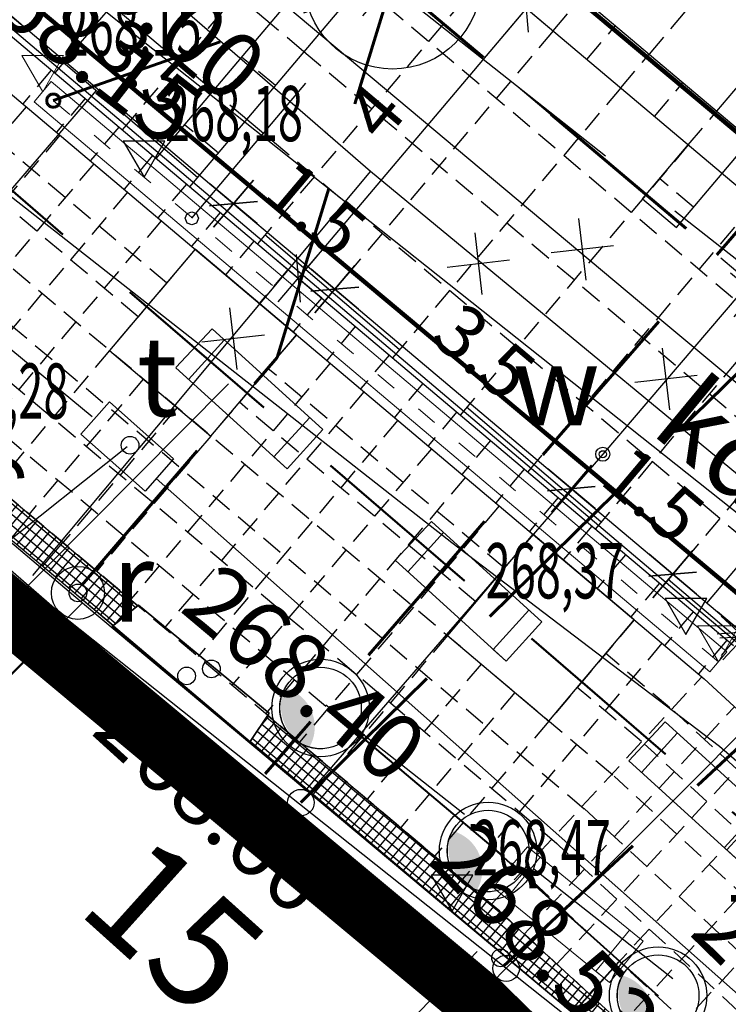
# Model space of a CAD drawing. Extents: x 4604923 to 4605480, y 5494334 to 5494734.
# Drawn here: x 4605309 to 4605317, y 5494518 to 5494529 of the extents above; entities that cross this region are included whole.
import ezdxf

# ---------------------------------------------------------------- set-up
doc = ezdxf.new("R2010")
doc.units = 0
doc.header["$MEASUREMENT"] = 0
for name, pattern in [('4001', [0]), ('4003', [3, 2, -1]), ('4216', [0]), ('4512', [0]), ('4513', [4, 3, -1]), ('4711', [0]), ('4714', [3, 2, -1]), ('4721', [0]), ('4724', [3, 2, -1]), ('4741', [0]), ('4744', [3, 2, -1]), ('4751', [0]), ('4761', [0]), ('4764', [3, 2, -1]), ('ACAD_ISO03W100', [30, 12, -18]), ('DASHED', [19.05, 12.7, -6.35]), ('DASHED2', [0.375, 0.25, -0.125]), ('SCH', [2, 1, 1]), ('SLU', [2, 1, 1])]:
    doc.linetypes.add(name, pattern=pattern)
doc.layers.get('Defpoints').update_dxf_attribs({"linetype": 'CONTINUOUS'})
for name, color, linetype in [('A-granit_ciemny', 250, 'CONTINUOUS'), ('A-kostka_granit_czerwona', 232, 'CONTINUOUS'), ('A_spoiny', 253, 'DASHED2'), ('A_wirtualna droga ppoż', 251, 'DASHED'), ('A_wymiary', 4, 'CONTINUOUS'), ('Awym_1', 4, 'CONTINUOUS'), ('Awym_2', 4, 'CONTINUOUS'), ('BUDYNKI', 1, 'CONTINUOUS'), ('D_rzędne projektowane', 80, 'CONTINUOUS'), ('M_!elewacja', 130, 'CONTINUOUS'), ('M_!schody', 5, 'CONTINUOUS'), ('M_A_zakres decyzji', 252, 'DASHED'), ('M_BUDYNKI', 1, 'CONTINUOUS'), ('M_DROGI', 8, 'CONTINUOUS'), ('M_EWIDENCJA', 7, 'CONTINUOUS'), ('M_RZEŹBA', 1, 'CONTINUOUS'), ('M_SYSTEM', 7, 'CONTINUOUS'), ('M_UZ_ENERGIA', 1, 'CONTINUOUS'), ('M_UZ_GAZ', 2, 'CONTINUOUS'), ('M_UZ_KANAL', 9, 'CONTINUOUS'), ('M_UZ_PROJEKT', 1, 'CONTINUOUS'), ('M_UZ_TELEKOM', 6, 'CONTINUOUS'), ('M_UZ_WODA', 4, 'CONTINUOUS')]:
    doc.layers.add(name, color=color, linetype=linetype)
for name, color, linetype, lineweight in [('D_odwodnienie liniowe', 150, 'CONTINUOUS', 20), ('E- oś NN', 242, '4764', 60), ('E-iluminacja', 242, '4764', 35), ('E-siła', 20, 'eN_LINE', 40), ('S_PW_KD', 74, '4724', 60), ('S_PW_KS', 34, '4724', 60), ('S_PW_Studnie', 3, 'CONTINUOUS', 25), ('S_PW_Wr', 141, '4714', 60)]:
    doc.layers.add(name, color=color, linetype=linetype, lineweight=lineweight)
doc.styles.add('ROMANS', font='ROMANS.SHX', dxfattribs={"width": 0.8})
doc.styles.add('WYMIAR', font='romans.shx', dxfattribs={"width": 0.6})
doc.linetypes.add('eN_LINE', pattern='A,0.5,-0.2,["eN",Standard,S=0.1,R=0,X=-0.1,Y=-0.05],-0.25', length=0.95)
doc.dimstyles.new('SK250', dxfattribs={"dimscale": 0.05, "dimtxt": 12, "dimasz": 0.7, "dimexe": 0, "dimexo": 0, "dimgap": 5, "dimtad": 1, "dimtoh": 1, "dimdec": 4, "dimrnd": 0.01, "dimzin": 9, "dimdsep": 46, "dimtxsty": 'WYMIAR', "dimblk": 'W', "dimcen": 0, "dimdle": 10, "dimse1": 1, "dimse2": 1, "dimclrd": 256, "dimclre": 256, "dimclrt": 3, "dimadec": 0, "dimazin": 0, "dimtfac": 8e-05, "dimtdec": 4, "dimtmove": 1, "dimatfit": 3, "dimldrblk": 'W', "dimfxl": 0, "dimtolj": 1, "dimtzin": 9, "dimarcsym": 0})
pattern_1 = [(230, (0, 0), (0.0729657332071, -0.0612255198226), []), (320, (0, 0), (0.0612255198226, 0.0729657332071), [])]

# ---------------------------------------------------------------- blocks, each defined once
blk = doc.blocks.new('1811')
at = {"layer": 'M_RZEŹBA', "linetype": 'Continuous'}
blk.add_circle((0, 0), 0.2, dxfattribs=at)
blk = doc.blocks.new('1722')
at = {"layer": 'M_UZ_KANAL', "linetype": 'Continuous'}
blk.add_circle((0, 0), 0.6, dxfattribs=at)
blk = doc.blocks.new('1713')
at = {"layer": 'M_UZ_WODA', "linetype": 'Continuous'}
for radius in [0.16, 0.08]:
    blk.add_circle((0, 0), radius, dxfattribs=at)
blk = doc.blocks.new('1000')
at = {"layer": 'M_SYSTEM', "linetype": 'Continuous'}
blk.add_circle((0, 0), 0.2, dxfattribs=at)
blk = doc.blocks.new('W')
at = {"layer": 'Awym_1', "color": 4}
blk.add_line((-5.48, -5.48), (5.48, 5.48), dxfattribs=at)
at = {"layer": 'Awym_2', "color": 4}
for p, q in [((0, 10), (0, -10)), ((10, 0), (-10, 0))]:
    blk.add_line(p, q, dxfattribs=at)
blk = doc.blocks.new('*D244')
at = {"layer": 'A_wymiary', "lineweight": -2, "ltscale": 0.01}
for p, q in [((4605318.183, 5494526.536), (4605317.712, 5494525.978)), ((4605317.947, 5494526.257), (4605318.122, 5494524.672)), ((4605318.122, 5494524.672), (4605319.376, 5494524.672))]:
    blk.add_line(p, q, dxfattribs=at)
at = {"layer": 'Defpoints', "color": 0, "ltscale": 0.01}
for p in [(4605317.325, 5494527.306), (4605316.809, 5494526.695), (4605317.689, 5494525.951)]:
    blk.add_point(p, dxfattribs=at)
at = {"layer": 'A_wymiary', "lineweight": -2, "ltscale": 0.01, "xscale": 0.035, "yscale": 0.035, "zscale": 0.035}
for p, rotation in [((4605318.205, 5494526.562), 49.82298099196895), ((4605317.689, 5494525.951), 229.822980991969)]:
    blk.add_blockref('W', p, dxfattribs=dict(at, rotation=rotation))
at = {"layer": 'A_wymiary', "color": 3, "ltscale": 0.01, "insert": (4605318.749, 5494525.222), "char_height": 0.6, "attachment_point": 5, "style": 'WYMIAR'}
blk.add_mtext('\\A1;0.8', dxfattribs=at)
blk = doc.blocks.new('*D245')
at = {"layer": 'A_wymiary', "lineweight": -2, "ltscale": 0.01}
blk.add_line((4605315.089, 5494529.148), (4605312.553, 5494526.146), dxfattribs=at)
at = {"layer": 'Defpoints', "color": 0, "ltscale": 0.01}
for p in [(4605313.886, 5494530.209), (4605311.306, 5494527.153), (4605312.531, 5494526.119)]:
    blk.add_point(p, dxfattribs=at)
at = {"layer": 'A_wymiary', "lineweight": -2, "ltscale": 0.01, "xscale": 0.035, "yscale": 0.035, "zscale": 0.035}
for p, rotation in [((4605315.111, 5494529.175), 49.82298099196895), ((4605312.531, 5494526.119), 229.822980991969)]:
    blk.add_blockref('W', p, dxfattribs=dict(at, rotation=rotation))
at = {"layer": 'A_wymiary', "color": 3, "ltscale": 0.01, "insert": (4605313.401, 5494528.002), "char_height": 0.6, "attachment_point": 5, "rotation": 49.823, "style": 'WYMIAR'}
blk.add_mtext('\\A1;4', dxfattribs=at)
blk = doc.blocks.new('*D567')
at = {"layer": 'A_wymiary', "lineweight": -2, "ltscale": 0.01}
blk.add_line((4605308.006, 5494530.166), (4605309.099, 5494529.244), dxfattribs=at)
at = {"layer": 'Defpoints', "color": 0, "ltscale": 0.01}
for p in [(4605307.353, 5494529.446), (4605309.126, 5494529.221), (4605308.499, 5494528.479)]:
    blk.add_point(p, dxfattribs=at)
at = {"layer": 'A_wymiary', "lineweight": -2, "ltscale": 0.01, "xscale": 0.035, "yscale": 0.035, "zscale": 0.035}
for p, rotation in [((4605307.979, 5494530.189), 139.8329946657509), ((4605309.126, 5494529.221), 319.8329946657509)]:
    blk.add_blockref('W', p, dxfattribs=dict(at, rotation=rotation))
at = {"layer": 'A_wymiary', "color": 3, "ltscale": 0.01, "insert": (4605308.907, 5494530.125), "char_height": 0.6, "attachment_point": 5, "rotation": 319.833, "style": 'WYMIAR'}
blk.add_mtext('\\A1;1.5', dxfattribs=at)
blk = doc.blocks.new('*D568')
at = {"layer": 'A_wymiary', "lineweight": -2, "ltscale": 0.01}
blk.add_line((4605309.152, 5494529.199), (4605311.773, 5494526.986), dxfattribs=at)
at = {"layer": 'Defpoints', "color": 0, "ltscale": 0.01}
for p in [(4605308.499, 5494528.479), (4605311.8, 5494526.964), (4605311.173, 5494526.221)]:
    blk.add_point(p, dxfattribs=at)
at = {"layer": 'A_wymiary', "lineweight": -2, "ltscale": 0.01, "xscale": 0.035, "yscale": 0.035, "zscale": 0.035}
for p, rotation in [((4605309.126, 5494529.221), 139.8329946657509), ((4605311.8, 5494526.964), 319.8329946657509)]:
    blk.add_blockref('W', p, dxfattribs=dict(at, rotation=rotation))
at = {"layer": 'A_wymiary', "color": 3, "ltscale": 0.01, "insert": (4605310.818, 5494528.513), "char_height": 0.6, "attachment_point": 5, "rotation": 319.833, "style": 'WYMIAR'}
blk.add_mtext('\\A1;3.5', dxfattribs=at)
blk = doc.blocks.new('*D569')
at = {"layer": 'A_wymiary', "lineweight": -2, "ltscale": 0.01}
blk.add_line((4605311.827, 5494526.941), (4605312.92, 5494526.019), dxfattribs=at)
at = {"layer": 'Defpoints', "color": 0, "ltscale": 0.01}
for p in [(4605311.173, 5494526.221), (4605312.946, 5494525.996), (4605312.189, 5494525.099)]:
    blk.add_point(p, dxfattribs=at)
at = {"layer": 'A_wymiary', "lineweight": -2, "ltscale": 0.01, "xscale": 0.035, "yscale": 0.035, "zscale": 0.035}
for p, rotation in [((4605311.8, 5494526.964), 139.8329946657509), ((4605312.946, 5494525.996), 319.8329946657509)]:
    blk.add_blockref('W', p, dxfattribs=dict(at, rotation=rotation))
at = {"layer": 'A_wymiary', "color": 3, "ltscale": 0.01, "insert": (4605312.728, 5494526.9), "char_height": 0.6, "attachment_point": 5, "rotation": 319.833, "style": 'WYMIAR'}
blk.add_mtext('\\A1;1.5', dxfattribs=at)
blk = doc.blocks.new('*D570')
at = {"layer": 'A_wymiary', "lineweight": -2, "ltscale": 0.01}
blk.add_line((4605312.973, 5494525.974), (4605315.594, 5494523.761), dxfattribs=at)
at = {"layer": 'Defpoints', "color": 0, "ltscale": 0.01}
for p in [(4605312.189, 5494525.099), (4605315.621, 5494523.739), (4605315.041, 5494523.051)]:
    blk.add_point(p, dxfattribs=at)
at = {"layer": 'A_wymiary', "lineweight": -2, "ltscale": 0.01, "xscale": 0.035, "yscale": 0.035, "zscale": 0.035}
for p, rotation in [((4605312.946, 5494525.996), 139.8329946657509), ((4605315.621, 5494523.739), 319.8329946657509)]:
    blk.add_blockref('W', p, dxfattribs=dict(at, rotation=rotation))
at = {"layer": 'A_wymiary', "color": 3, "ltscale": 0.01, "insert": (4605314.638, 5494525.288), "char_height": 0.6, "attachment_point": 5, "rotation": 319.833, "style": 'WYMIAR'}
blk.add_mtext('\\A1;3.5', dxfattribs=at)
blk = doc.blocks.new('*D571')
at = {"layer": 'A_wymiary', "lineweight": -2, "ltscale": 0.01}
blk.add_line((4605315.648, 5494523.716), (4605316.74, 5494522.794), dxfattribs=at)
at = {"layer": 'Defpoints', "color": 0, "ltscale": 0.01}
for p in [(4605315.041, 5494523.051), (4605316.767, 5494522.771), (4605316.187, 5494522.084)]:
    blk.add_point(p, dxfattribs=at)
at = {"layer": 'A_wymiary', "lineweight": -2, "ltscale": 0.01, "xscale": 0.035, "yscale": 0.035, "zscale": 0.035}
for p, rotation in [((4605315.621, 5494523.739), 139.8329946657509), ((4605316.767, 5494522.771), 319.8329946657509)]:
    blk.add_blockref('W', p, dxfattribs=dict(at, rotation=rotation))
at = {"layer": 'A_wymiary', "color": 3, "ltscale": 0.01, "insert": (4605316.549, 5494523.675), "char_height": 0.6, "attachment_point": 5, "rotation": 319.833, "style": 'WYMIAR'}
blk.add_mtext('\\A1;1.5', dxfattribs=at)
blk = doc.blocks.new('*D572')
at = {"layer": 'A_wymiary', "lineweight": -2, "ltscale": 0.01}
for p, q in [((4605317.154, 5494522.445), (4605317.621, 5494522.999)), ((4605317.621, 5494522.999), (4605319.064, 5494522.999)), ((4605316.794, 5494522.748), (4605317.513, 5494522.141))]:
    blk.add_line(p, q, dxfattribs=at)
at = {"layer": 'Defpoints', "color": 0, "ltscale": 0.01}
for p in [(4605316.187, 5494522.084), (4605317.54, 5494522.119), (4605316.621, 5494521.03)]:
    blk.add_point(p, dxfattribs=at)
at = {"layer": 'A_wymiary', "lineweight": -2, "ltscale": 0.01, "xscale": 0.035, "yscale": 0.035, "zscale": 0.035}
for p, rotation in [((4605316.767, 5494522.771), 139.8329946657509), ((4605317.54, 5494522.119), 319.8329946657509)]:
    blk.add_blockref('W', p, dxfattribs=dict(at, rotation=rotation))
at = {"layer": 'A_wymiary', "color": 3, "ltscale": 0.01, "insert": (4605318.343, 5494523.549), "char_height": 0.6, "attachment_point": 5, "style": 'WYMIAR'}
blk.add_mtext('\\A1;1.01', dxfattribs=at)
blk = doc.blocks.new('*D575')
at = {"layer": 'A_wymiary', "lineweight": -2, "ltscale": 0.01}
blk.add_line((4605317.596, 5494522.034), (4605319.348, 5494520.416), dxfattribs=at)
at = {"layer": 'Defpoints', "color": 0, "ltscale": 0.01}
for p in [(4605316.621, 5494521.03), (4605319.374, 5494520.392), (4605318.424, 5494519.363)]:
    blk.add_point(p, dxfattribs=at)
at = {"layer": 'A_wymiary', "lineweight": -2, "ltscale": 0.01, "xscale": 0.035, "yscale": 0.035, "zscale": 0.035}
for p, rotation in [((4605317.571, 5494522.058), 137.2660176697641), ((4605319.374, 5494520.392), 317.2660176697642)]:
    blk.add_blockref('W', p, dxfattribs=dict(at, rotation=rotation))
at = {"layer": 'A_wymiary', "color": 3, "ltscale": 0.01, "insert": (4605318.846, 5494521.629), "char_height": 0.6, "attachment_point": 5, "rotation": 317.266, "style": 'WYMIAR'}
blk.add_mtext('\\A1;2.46', dxfattribs=at)
blk = doc.blocks.new('dziubek')
at = {"layer": 'D_rzędne projektowane', "ltscale": 0.01}
blk.add_lwpolyline([(4605378.981, 5494630.007), (4605378.229, 5494630.007), (4605378.605, 5494629.353), (4605378.981, 5494630.007)], dxfattribs=at)
blk = doc.blocks.new('lampa_grunt')
at = {"layer": 'E- oś NN', "linetype": 'ByBlock', "lineweight": 25}
h = blk.add_hatch(color=2, dxfattribs=at)
edge = h.paths.add_edge_path()
edge.add_arc((4605284.384, 5494523.1), 0.512, 156.6132, 247.9198, ccw=False)
edge.add_arc((4605283.798, 5494522.86), 0.458, 329.2625, 435.2705, ccw=False)
at = {"layer": 'E- oś NN', "color": 2, "linetype": 'ByBlock', "lineweight": 25}
for radius in [0.551, 0.461]:
    blk.add_circle((4605284.321, 5494523.074), radius, dxfattribs=at)
blk.add_arc((4605284.317, 5494523.076), 0.461, 158.1565, 273.7485, dxfattribs=at)
blk = doc.blocks.new('arot')
at = {"layer": 'E- oś NN', "color": 2, "linetype": 'ByBlock', "lineweight": 15}
for p, q in [((4605314.699, 5494610.831), (4605314.789, 5494611.424)), ((4605314.789, 5494611.424), (4605316.469, 5494611.169)), ((4605314.789, 5494611.424), (4605314.789, 5494611.424)), ((4605314.789, 5494611.424), (4605314.987, 5494611.394)), ((4605314.987, 5494611.394), (4605314.896, 5494610.801)), ((4605316.276, 5494611.198), (4605316.186, 5494610.604)), ((4605316.469, 5494611.166), (4605316.369, 5494610.574)), ((4605316.369, 5494610.574), (4605314.699, 5494610.831))]:
    blk.add_line(p, q, dxfattribs=at)

msp = doc.modelspace()

# ---------------------------------------------------------------- hatches: boundary and pattern name
at = {"layer": 'A_spoiny', "linetype": 'Continuous'}
h = msp.add_hatch(dxfattribs=at)
h.set_pattern_fill('ANSI37', color=256, scale=0.03, angle=185, style=0)
h.set_pattern_definition(pattern_1)
h.paths.add_polyline_path([(4605297.966, 5494533.159), (4605297.97715, 5494533.17221), (4605310.71796, 5494522.41414), (4605310.4382, 5494522.1892), (4605306.25579, 5494525.69927), (4605304.84272, 5494526.88531), (4605304.05527, 5494527.56956), (4605303.15412, 5494528.35261), (4605302.41922, 5494528.97584), (4605301.10554, 5494530.08847), (4605298.23111, 5494532.52298), (4605298.04024, 5494532.68414)])
h = msp.add_hatch(dxfattribs=at)
h.set_pattern_fill('ANSI37', color=256, scale=0.03, angle=185, style=0)
h.set_pattern_definition(pattern_1)
h.paths.add_polyline_path([(4605312.18641, 5494521.17422), (4605314.71821, 5494519.03642), (4605316.09884, 5494517.76767), (4605315.90161, 5494517.58169), (4605311.988, 5494520.878)])

# ---------------------------------------------------------------- linework, layer by layer
at = {"layer": 'A-granit_ciemny'}
for p, q in [((4605281.35464, 5494558.33283), (4605337.75308, 5494510.71113)), ((4605281.03207, 5494557.95081), (4605337.50977, 5494510.26218)), ((4605298.79726, 5494537.71495), (4605317.45225, 5494521.96308)), ((4605298.48852, 5494537.32124), (4605317.12115, 5494521.58826)), ((4605317.2652, 5494528.01066), (4605319.84581, 5494531.06687)), ((4605310.92377, 5494527.47559), (4605313.50438, 5494530.53181)), ((4605311.3058, 5494527.15301), (4605313.8864, 5494530.20923)), ((4605316.4265, 5494527.01738), (4605316.94262, 5494527.62863)), ((4605316.80853, 5494526.69481), (4605317.32465, 5494527.30605)), ((4605316.4265, 5494527.01738), (4605316.80853, 5494526.69481)), ((4605317.12115, 5494521.58826), (4605329.12054, 5494510.50235))]:
    msp.add_line(p, q, dxfattribs=at)
for points in [[(4605310.39752, 5494525.30192), (4605311.54377, 5494524.33439), (4605312.5113, 5494525.48064), (4605311.36505, 5494526.44817)], [(4605314.218, 5494522.0764), (4605315.36425, 5494521.10888), (4605316.33178, 5494522.25513), (4605315.18553, 5494523.22265)]]:
    msp.add_lwpolyline(points, close=True, dxfattribs=at)
at = {"layer": 'A-kostka_granit_czerwona', "flags": 128}
for points in [[(4605297.966, 5494533.159), (4605297.97715, 5494533.17221), (4605310.71796, 5494522.41414), (4605310.4382, 5494522.1892), (4605306.25579, 5494525.69927), (4605304.84272, 5494526.88531), (4605304.05527, 5494527.56956), (4605303.15412, 5494528.35261), (4605302.41922, 5494528.97584), (4605301.10554, 5494530.08847), (4605298.23111, 5494532.52298), (4605298.04024, 5494532.68414), (4605297.966, 5494533.159)], [(4605312.18641, 5494521.17422), (4605314.71821, 5494519.03642), (4605316.09884, 5494517.76767), (4605315.90161, 5494517.58169), (4605311.988, 5494520.878), (4605312.18641, 5494521.17422)]]:
    msp.add_lwpolyline(points, dxfattribs=at)
at = {"layer": 'A_spoiny'}
for p, q in [((4605316.08918, 5494520.49642), (4605297.79062, 5494535.94732)), ((4605315.7666, 5494520.11439), (4605297.46804, 5494535.5653)), ((4605315.45712, 5494519.72131), (4605297.14547, 5494535.18327)), ((4605315.13454, 5494519.33929), (4605296.82289, 5494534.80124)), ((4605312.21407, 5494529.0037), (4605305.71961, 5494534.48748)), ((4605314.81196, 5494518.95726), (4605296.50032, 5494534.41921)), ((4605311.56892, 5494528.23964), (4605305.07446, 5494533.72343)), ((4605319.08175, 5494531.71203), (4605316.50115, 5494528.65581)), ((4605312.3583, 5494531.49954), (4605309.77769, 5494528.44332)), ((4605313.12235, 5494530.85438), (4605310.54174, 5494527.79816)), ((4605314.65046, 5494529.56408), (4605312.06985, 5494526.50786)), ((4605319.73572, 5494523.96139), (4605313.24125, 5494529.44518)), ((4605315.41451, 5494528.91893), (4605315.73709, 5494529.30096)), ((4605312.5961, 5494528.68112), (4605312.21407, 5494529.0037)), ((4605315.79654, 5494528.59635), (4605316.11912, 5494528.97838)), ((4605315.41451, 5494528.91893), (4605312.83391, 5494525.86271)), ((4605319.09057, 5494523.19734), (4605312.5961, 5494528.68112)), ((4605316.17857, 5494528.27378), (4605316.50115, 5494528.65581)), ((4605312.27353, 5494528.2991), (4605311.8915, 5494528.62167)), ((4605309.73893, 5494528.47604), (4605309.41636, 5494528.09402)), ((4605311.04274, 5494526.06633), (4605308.36855, 5494528.32436)), ((4605316.5606, 5494527.9512), (4605316.88317, 5494528.33323)), ((4605311.95095, 5494527.91707), (4605311.56892, 5494528.23964)), ((4605316.17857, 5494528.27378), (4605313.59796, 5494525.21756)), ((4605310.12096, 5494528.15347), (4605309.79838, 5494527.77144)), ((4605309.45511, 5494528.06129), (4605307.19708, 5494525.3871)), ((4605316.94262, 5494527.62863), (4605317.2652, 5494528.01066)), ((4605316.94262, 5494527.62863), (4605317.2652, 5494528.01066)), ((4605310.72023, 5494525.68424), (4605308.04604, 5494527.94227)), ((4605318.44542, 5494522.43328), (4605311.95095, 5494527.91707)), ((4605310.50299, 5494527.83089), (4605310.18041, 5494527.44886)), ((4605311.62838, 5494527.53504), (4605311.24635, 5494527.85762)), ((4605309.83714, 5494527.73871), (4605307.57911, 5494525.06452)), ((4605317.32465, 5494527.30605), (4605317.64723, 5494527.68808)), ((4605316.94262, 5494527.62863), (4605314.36202, 5494524.57241)), ((4605310.21917, 5494527.41614), (4605307.96114, 5494524.74195)), ((4605310.88501, 5494527.50832), (4605310.56244, 5494527.12629)), ((4605317.00208, 5494526.92402), (4605316.62005, 5494527.2466)), ((4605310.6012, 5494527.09356), (4605308.34317, 5494524.41937)), ((4605311.26704, 5494527.18574), (4605310.94447, 5494526.80371)), ((4605317.70668, 5494526.98348), (4605315.12607, 5494523.92726)), ((4605311.64907, 5494526.86316), (4605311.32649, 5494526.48114)), ((4605310.98322, 5494526.77099), (4605308.72519, 5494524.09679)), ((4605312.0311, 5494526.54059), (4605311.70852, 5494526.15856)), ((4605311.36525, 5494526.44841), (4605309.10722, 5494523.77422)), ((4605318.47073, 5494526.33833), (4605315.89013, 5494523.28211)), ((4605312.41312, 5494526.21801), (4605312.09055, 5494525.83599)), ((4605311.74728, 5494526.12583), (4605311.74713, 5494526.12566)), ((4605312.79515, 5494525.89544), (4605312.47258, 5494525.51341)), ((4605312.12931, 5494525.80326), (4605312.12922, 5494525.80315)), ((4605319.23479, 5494525.69317), (4605316.65418, 5494522.63695)), ((4605313.17718, 5494525.57286), (4605312.8546, 5494525.19083)), ((4605312.51133, 5494525.48068), (4605310.2533, 5494522.80649)), ((4605313.55921, 5494525.25029), (4605313.23663, 5494524.86826)), ((4605312.89336, 5494525.15811), (4605310.63533, 5494522.48392)), ((4605314.86302, 5494522.84057), (4605312.18882, 5494525.0986)), ((4605310.7794, 5494524.97958), (4605309.48925, 5494523.45164)), ((4605313.94123, 5494524.92771), (4605313.61866, 5494524.54568)), ((4605313.27539, 5494524.83553), (4605311.01736, 5494522.16134)), ((4605311.16149, 5494524.65707), (4605309.87128, 5494523.12907)), ((4605314.54051, 5494522.45849), (4605311.86632, 5494524.71652)), ((4605314.32326, 5494524.60513), (4605314.00069, 5494524.22311)), ((4605313.65742, 5494524.51296), (4605311.39939, 5494521.83876)), ((4605314.03944, 5494524.19038), (4605311.78141, 5494521.51619)), ((4605314.70529, 5494524.28256), (4605314.38271, 5494523.90053)), ((4605314.42147, 5494523.86781), (4605312.16344, 5494521.19361)), ((4605315.08732, 5494523.95998), (4605314.76474, 5494523.57796)), ((4605315.46934, 5494523.63741), (4605315.14677, 5494523.25538)), ((4605314.8035, 5494523.54523), (4605312.54547, 5494520.87104)), ((4605315.85137, 5494523.31483), (4605315.5288, 5494522.9328)), ((4605315.18553, 5494523.22265), (4605312.9275, 5494520.54846)), ((4605316.2334, 5494522.99226), (4605315.91082, 5494522.61023)), ((4605315.56755, 5494522.90008), (4605315.56761, 5494522.90015)), ((4605316.61543, 5494522.66968), (4605316.29285, 5494522.28765)), ((4605315.94958, 5494522.5775), (4605315.94969, 5494522.57764)), ((4605316.99745, 5494522.34711), (4605316.67488, 5494521.96508)), ((4605316.33161, 5494522.25493), (4605314.07358, 5494519.58074)), ((4605316.64478, 5494521.9905), (4605314.38675, 5494519.3163)), ((4605317.37948, 5494522.02453), (4605317.0569, 5494521.6425)), ((4605316.73433, 5494521.26047), (4605316.0091, 5494521.87284)), ((4605314.59988, 5494521.75406), (4605313.30952, 5494520.22589)), ((4605314.71821, 5494519.03642), (4605317.09566, 5494521.60978)), ((4605314.98197, 5494521.43155), (4605313.69155, 5494519.90331)), ((4605316.41175, 5494520.87845), (4605315.68659, 5494521.49076)), ((4605315.08547, 5494518.69712), (4605317.46393, 5494521.27157)), ((4605318.59366, 5494519.54712), (4605316.78185, 5494521.221)), ((4605315.45272, 5494518.35783), (4605317.83018, 5494520.93118)), ((4605318.25436, 5494519.17987), (4605316.44255, 5494520.85374)), ((4605315.82302, 5494518.02182), (4605318.19844, 5494520.59298)), ((4605327.83098, 5494509.65157), (4605316.10326, 5494520.48649)), ((4605316.33214, 5494517.83608), (4605318.56469, 5494520.25258)), ((4605327.49168, 5494509.28432), (4605315.76396, 5494520.11923)), ((4605317.03265, 5494517.85749), (4605318.93295, 5494519.91438)), ((4605327.15238, 5494508.91706), (4605315.42466, 5494519.75197)), ((4605316.74786, 5494517.84878), (4605315.13454, 5494519.33929)), ((4605316.09884, 5494517.76767), (4605314.79524, 5494518.97203))]:
    msp.add_line(p, q, dxfattribs=at)
at = {"layer": 'A_wirtualna droga ppoż', "color": 250, "lineweight": 25, "ltscale": 0.2, "const_width": 0.05}
for points in [[(4605281.54026, 5494556.16649), (4605301.72781, 5494540.95317), (4605321.76432, 5494524.19977), (4605332.7958, 5494514.00809), (4605337.13315, 5494509.38711)], [(4605279.13291, 5494552.97201), (4605299.23963, 5494537.8196), (4605319.1226, 5494521.19459), (4605329.97678, 5494511.16672), (4605334.21663, 5494506.64961)]]:
    msp.add_lwpolyline(points, dxfattribs=at)
at = {"layer": 'BUDYNKI', "linetype": '4001'}
for points in [[(4605278.035, 5494502.213), (4605273.405, 5494506.961), (4605282.625, 5494516.482), (4605289.009, 5494523.018), (4605298.041, 5494532.684), (4605310.092, 5494522.447), (4605299.751, 5494512.175), (4605298.079, 5494513.847), (4605291.847, 5494519.978), (4605290.428, 5494518.559), (4605292.607, 5494516.33), (4605286.983, 5494510.25), (4605278.035, 5494502.213)], [(4605306.236, 5494507.564), (4605304.311, 5494509.388), (4605295.647, 5494500.167), (4605291.821, 5494497.112), (4605281.645, 5494487.796), (4605278.492, 5494487.223), (4605276.103, 5494488.704), (4605299.751, 5494512.175), (4605310.092, 5494522.447), (4605315.903, 5494517.583), (4605306.236, 5494507.564)], [(4605310.428, 5494522.181), (4605311.988, 5494520.878), (4605312.203, 5494521.199), (4605310.724, 5494522.419), (4605310.428, 5494522.181)]]:
    msp.add_lwpolyline(points, dxfattribs=at)
at = {"layer": 'BUDYNKI', "linetype": '4003'}
msp.add_lwpolyline([(4605305.074, 5494508.665), (4605314.557, 5494518.504)], dxfattribs=at)
at = {"layer": 'D_odwodnienie liniowe', "ltscale": 0.02}
for p, q in [((4605309.73871, 5494528.34545), (4605309.54517, 5494528.11623)), ((4605317.37937, 5494521.89407), (4605309.73871, 5494528.34545)), ((4605317.18583, 5494521.66485), (4605309.54517, 5494528.11623)), ((4605317.18583, 5494521.66485), (4605317.37937, 5494521.89407))]:
    msp.add_line(p, q, dxfattribs=at)
at = {"layer": 'D_odwodnienie liniowe', "linetype": 'ACAD_ISO03W100', "ltscale": 0.02}
msp.add_line((4605317.2826, 5494521.77946), (4605309.64194, 5494528.23084), dxfattribs=at)
at = {"layer": 'D_odwodnienie liniowe'}
for points in [[(4605309.87681, 5494528.6395), (4605309.40708, 5494528.6395), (4605309.64194, 5494528.23084), (4605309.87681, 5494528.6395)], [(4605317.51747, 5494522.18812), (4605317.04774, 5494522.18812), (4605317.2826, 5494521.77946), (4605317.51747, 5494522.18812)]]:
    msp.add_lwpolyline(points, dxfattribs=at)
at = {"layer": 'E- oś NN', "linetype": '4003', "lineweight": 50}
msp.add_line((4605303.81468, 5494531.84397), (4605318.89989, 5494518.82181), dxfattribs=at)
at = {"layer": 'E- oś NN', "linetype": 'ByBlock', "lineweight": 40}
for p, q in [((4605312.86804, 5494521.25307), (4605314.70932, 5494519.69833)), ((4605314.70932, 5494519.69833), (4605316.60159, 5494518.00213)), ((4605316.15448, 5494518.38059), (4605315.64258, 5494517.80952))]:
    msp.add_line(p, q, dxfattribs=at)
at = {"layer": 'E-iluminacja', "color": 0, "linetype": 'ByBlock', "lineweight": 13}
msp.add_line((4605311.74317, 5494524.92633), (4605307.85928, 5494521.01103), dxfattribs=at)
at = {"layer": 'M_!elewacja', "linetype": 'SCH'}
for p, q in [((4605304.873, 5494526.859), (4605309.903, 5494522.642)), ((4605309.903, 5494522.642), (4605311.988, 5494520.878)), ((4605311.988, 5494520.878), (4605315.903, 5494517.583))]:
    msp.add_line(p, q, dxfattribs=at)
at = {"layer": 'M_!schody', "linetype": 'SCH'}
for p, q in [((4605310.428, 5494522.181), (4605310.724, 5494522.419)), ((4605310.428, 5494522.181), (4605310.724, 5494522.419)), ((4605310.724, 5494522.419), (4605312.203, 5494521.199)), ((4605310.724, 5494522.419), (4605312.203, 5494521.199)), ((4605312.203, 5494521.199), (4605311.988, 5494520.878)), ((4605312.203, 5494521.199), (4605311.988, 5494520.878))]:
    msp.add_line(p, q, dxfattribs=at)
at = {"layer": 'M_A_zakres decyzji', "color": 7, "ltscale": 0.2, "const_width": 0.7}
msp.add_lwpolyline([(4605221.3261, 5494466.72351), (4605262.28712, 5494529.04737), (4605276.03289, 5494548.0704), (4605296.08688, 5494533.34784), (4605314.54012, 5494517.95327), (4605331.42934, 5494501.43119), (4605323.36304, 5494493.79928), (4605297.4676, 5494469.56316)], dxfattribs=at)
at = {"layer": 'M_BUDYNKI', "linetype": '4001'}
for points in [[(4605278.035, 5494502.213), (4605273.405, 5494506.961), (4605282.625, 5494516.482), (4605289.009, 5494523.018), (4605298.041, 5494532.684), (4605310.092, 5494522.447), (4605299.751, 5494512.175), (4605298.079, 5494513.847), (4605291.847, 5494519.978), (4605290.428, 5494518.559), (4605292.607, 5494516.33), (4605286.983, 5494510.25), (4605278.035, 5494502.213)], [(4605306.236, 5494507.564), (4605304.311, 5494509.388), (4605295.647, 5494500.167), (4605291.821, 5494497.112), (4605281.645, 5494487.796), (4605278.492, 5494487.223), (4605276.103, 5494488.704), (4605299.751, 5494512.175), (4605310.092, 5494522.447), (4605315.903, 5494517.583), (4605306.236, 5494507.564)], [(4605310.428, 5494522.181), (4605311.988, 5494520.878), (4605312.203, 5494521.199), (4605310.724, 5494522.419), (4605310.428, 5494522.181)]]:
    msp.add_lwpolyline(points, dxfattribs=at)
at = {"layer": 'M_BUDYNKI', "linetype": '4003'}
msp.add_lwpolyline([(4605305.074, 5494508.665), (4605314.557, 5494518.504)], dxfattribs=at)
at = {"layer": 'M_DROGI', "linetype": '4513'}
msp.add_lwpolyline([(4605283.426, 5494554.187), (4605287.53, 5494551.34), (4605299.32, 5494541.45), (4605310.52, 5494531.85), (4605322.43, 5494522.42), (4605326.525, 5494520.551), (4605327.86, 5494519.996), (4605330.36, 5494519.48), (4605330.919, 5494519.337), (4605334.4, 5494518.813), (4605335.106, 5494518.599), (4605335.91, 5494518.283), (4605336.952, 5494517.884), (4605337.72, 5494517.37), (4605339, 5494516.336)], dxfattribs=at)
at = {"layer": 'M_DROGI', "linetype": '4512'}
msp.add_lwpolyline([(4605328.397, 5494517.819), (4605327.123, 5494518.205), (4605325.478, 5494518.738), (4605324.337, 5494519.168), (4605323.551, 5494519.509), (4605320.92, 5494520.74), (4605309.09, 5494530.14), (4605298.27, 5494539.28), (4605286.31, 5494549.51)], dxfattribs=at)
at = {"layer": 'M_EWIDENCJA', "linetype": '4216'}
for points in [[(4605309.92, 5494522.26), (4605298.08, 5494532.57)], [(4605276.27, 5494488.85), (4605309.92, 5494522.26)], [(4605315.89, 5494517.51), (4605309.92, 5494522.26)]]:
    msp.add_lwpolyline(points, dxfattribs=at)
at = {"layer": 'M_UZ_ENERGIA', "linetype": '4761'}
msp.add_lwpolyline([(4605332.979, 5494501.362), (4605332.951, 5494501.751), (4605332.618, 5494502.278), (4605332.007, 5494503.639), (4605329.648, 5494507.608), (4605324.262, 5494512.3), (4605324.207, 5494514.742), (4605321.792, 5494516.935), (4605317.295, 5494520.822), (4605314.269, 5494523.126), (4605305.588, 5494529.946)], dxfattribs=at)
at = {"layer": 'M_UZ_GAZ', "linetype": '4741'}
msp.add_lwpolyline([(4605326.374, 5494514.523), (4605317.134, 5494522.299), (4605309.001, 5494529.183)], dxfattribs=at)
at = {"layer": 'M_UZ_KANAL', "linetype": '4721'}
for points in [[(4605300.419, 5494538.551), (4605313.348, 5494527.331), (4605309.526, 5494522.756)], [(4605313.348, 5494527.331), (4605319.121, 5494522.564), (4605323.064, 5494519.065)], [(4605304.308, 5494507.703), (4605319.121, 5494522.564)]]:
    msp.add_lwpolyline(points, dxfattribs=at)
at = {"layer": 'M_UZ_PROJEKT', "linetype": '4724'}
for points in [[(4605280.645, 5494557.327), (4605339.819, 5494507.333)], [(4605297.071, 5494546.064), (4605339.394, 5494510.306)], [(4605312.294, 5494525.223), (4605313.627, 5494529.582)], [(4605311.327, 5494526.798), (4605313.598, 5494529.486)], [(4605318.576, 5494527.895), (4605312.159, 5494520.512)], [(4605311.402, 5494526.798), (4605311.38, 5494526.745), (4605311.327, 5494526.723), (4605311.274, 5494526.745), (4605311.252, 5494526.798), (4605311.274, 5494526.851), (4605311.327, 5494526.873), (4605311.38, 5494526.851), (4605311.402, 5494526.798)], [(4605310.086, 5494522.649), (4605312.294, 5494525.223)], [(4605314.853, 5494518.335), (4605321.988, 5494524.991)]]:
    msp.add_lwpolyline(points, dxfattribs=at)
at = {"layer": 'M_UZ_PROJEKT', "linetype": '4744'}
for points in [[(4605280.228, 5494553.907), (4605329.302, 5494511.955), (4605329.789, 5494512.464)], [(4605307.303, 5494524.816), (4605310.249, 5494528.243)]]:
    msp.add_lwpolyline(points, dxfattribs=at)
at = {"layer": 'M_UZ_PROJEKT', "linetype": '4764'}
for points in [[(4605303.815, 5494531.844), (4605318.9, 5494518.822)], [(4605312.842, 5494521.294), (4605317.894, 5494517.31), (4605319.157, 5494515.853)]]:
    msp.add_lwpolyline(points, dxfattribs=at)
at = {"layer": 'M_UZ_PROJEKT', "linetype": '4714'}
msp.add_lwpolyline([(4605312.561, 5494520.187), (4605320.985, 5494528.48)], dxfattribs=at)
at = {"layer": 'M_UZ_TELEKOM', "linetype": 'Continuous'}
msp.add_line((4605308.528, 5494522.568), (4605310.598, 5494524.216), dxfattribs=at)
at = {"layer": 'M_UZ_TELEKOM', "linetype": '4751'}
for points in [[(4605310.2, 5494524.553), (4605294.937, 5494537.198)], [(4605325.092, 5494511.287), (4605310.927, 5494523.854)]]:
    msp.add_lwpolyline(points, dxfattribs=at)
at = {"layer": 'M_UZ_TELEKOM', "linetype": '4001'}
msp.add_lwpolyline([(4605310.396, 5494524.721), (4605311.123, 5494524.075), (4605310.8, 5494523.711), (4605310.073, 5494524.357), (4605310.396, 5494524.721)], dxfattribs=at)
at = {"layer": 'M_UZ_WODA', "linetype": '4711'}
for points in [[(4605334.345, 5494510.708), (4605322.934, 5494520.39), (4605316.529, 5494525.734), (4605310.206, 5494531.038), (4605299.273, 5494540.38), (4605293.276, 5494545.602), (4605276.881, 5494559.865)], [(4605321.576, 5494530.613), (4605321.134, 5494530.171), (4605315.976, 5494524.129), (4605312.561, 5494520.187)]]:
    msp.add_lwpolyline(points, dxfattribs=at)
at = {"layer": 'S_PW_KD'}
for p, q in [((4605312.29404, 5494525.22325), (4605313.62744, 5494529.58192)), ((4605312.29404, 5494525.22325), (4605313.62744, 5494529.58192)), ((4605309.76201, 5494528.12946), (4605313.59818, 5494529.48629)), ((4605310.0857, 5494522.64895), (4605312.29404, 5494525.22325)), ((4605310.0857, 5494522.64895), (4605312.29404, 5494525.22325))]:
    msp.add_line(p, q, dxfattribs=at)
at = {"layer": 'S_PW_KD', "flags": 128}
msp.add_lwpolyline([(4605281.01602, 5494557.01385), (4605339.81909, 5494507.33314)], dxfattribs=at)
at = {"layer": 'S_PW_KD'}
msp.add_circle((4605309.76201, 5494528.12946), 0.075, dxfattribs=at)
at = {"layer": 'S_PW_KS'}
for p, q in [((4605318.57627, 5494527.89465), (4605312.15872, 5494520.51211)), ((4605314.85255, 5494518.33544), (4605321.98838, 5494524.99118))]:
    msp.add_line(p, q, dxfattribs=at)
at = {"layer": 'S_PW_KS', "flags": 128}
msp.add_lwpolyline([(4605297.07126, 5494546.06351), (4605339.39447, 5494510.30607)], dxfattribs=at)
at = {"layer": 'S_PW_Studnie', "lineweight": 25}
for p, q in [((4605315.70292, 5494526.79624), (4605315.78395, 5494526.0982)), ((4605315.70292, 5494526.79624), (4605315.78395, 5494526.0982)), ((4605314.52835, 5494526.63325), (4605314.60938, 5494525.93522)), ((4605314.52835, 5494526.63325), (4605314.60938, 5494525.93522)), ((4605316.09669, 5494526.48823), (4605315.39019, 5494526.40622)), ((4605316.09669, 5494526.48823), (4605315.39019, 5494526.40622)), ((4605314.92211, 5494526.32524), (4605314.21562, 5494526.24323)), ((4605314.92211, 5494526.32524), (4605314.21562, 5494526.24323)), ((4605311.75521, 5494525.78557), (4605311.83624, 5494525.08754)), ((4605311.75521, 5494525.78557), (4605311.83624, 5494525.08754)), ((4605312.14897, 5494525.47756), (4605311.44248, 5494525.39555)), ((4605312.14897, 5494525.47756), (4605311.44248, 5494525.39555)), ((4605316.64902, 5494525.32915), (4605316.73004, 5494524.63112)), ((4605316.64902, 5494525.32915), (4605316.73004, 5494524.63112)), ((4605317.04278, 5494525.02114), (4605316.33628, 5494524.93913)), ((4605317.04278, 5494525.02114), (4605316.33628, 5494524.93913))]:
    msp.add_line(p, q, dxfattribs=at)
for centre, radius in [((4605313.59818, 5494529.48629), 1), ((4605313.59818, 5494529.48629), 1), ((4605312.561, 5494520.187), 0.15), ((4605312.561, 5494520.187), 0.15), ((4605314.88241, 5494518.31168), 0.15), ((4605314.88241, 5494518.31168), 0.15)]:
    msp.add_circle(centre, radius, dxfattribs=at)
at = {"layer": 'S_PW_Wr'}
for q in [(4605320.98519, 5494528.47969), (4605312.561, 5494520.187)]:
    msp.add_line((4605312.561, 5494520.187), q, dxfattribs=at)

# ---------------------------------------------------------------- block references
at = {"layer": 'D_rzędne projektowane', "linetype": 'SLU', "xscale": 0.625, "yscale": 0.625, "zscale": 0.625}
for p in [(1726949.16054, 2060383.91684), (1726955.28741, 2060378.74345), (1726952.64257, 2060375.61118)]:
    msp.add_blockref('dziubek', p, dxfattribs=at)
at = {"layer": 'E-iluminacja', "color": 2, "linetype": 'ByBlock', "lineweight": 25}
for p in [(28.46307, -1.81691), (30.35794, -3.43502), (32.28042, -5.07152)]:
    msp.add_blockref('lampa_grunt', p, dxfattribs=at)
at = {"layer": 'E-siła', "linetype": 'ByBlock'}
for p, rotation in [((11481948.13906, 7522222.16302), 146.3971831211217), ((11481950.6189, 7522219.98585), 146.3971831211217), ((11481953.26097, 7522217.71603), 146.3971831211217), ((11365152.47216, 7882883.82328), 149.4272787549506)]:
    msp.add_blockref('arot', p, dxfattribs=dict(at, rotation=rotation))
at = {"layer": 'M_RZEŹBA', "xscale": 0.5, "yscale": 0.5}
for p in [(4605311.55, 5494521.7), (4605311.27, 5494521.62), (4605314.82, 5494518.43)]:
    msp.add_blockref('1811', p, dxfattribs=at)
at = {"layer": 'M_SYSTEM', "xscale": 0.5, "yscale": 0.5}
for p in [(4605310.63, 5494524.23), (4605310.04, 5494522.56), (4605311.55, 5494521.7), (4605311.27, 5494521.62), (4605314.82, 5494518.43)]:
    msp.add_blockref('1000', p, dxfattribs=at)
at = {"layer": 'M_UZ_KANAL', "xscale": 0.5, "yscale": 0.5}
msp.add_blockref('1722', (4605310.04, 5494522.56), dxfattribs=at)
at = {"layer": 'M_UZ_WODA', "xscale": 0.5, "yscale": 0.5}
msp.add_blockref('1713', (4605315.976, 5494524.129), dxfattribs=at)

# ---------------------------------------------------------------- texts
at = {"layer": 'D_odwodnienie liniowe', "style": 'ROMANS', "oblique": 10, "width": 0.6}
msp.add_text('268,15', height=0.625, dxfattribs=at).set_placement((4605309.87681, 5494528.6395))
at = {"layer": 'D_rzędne projektowane', "style": 'ROMANS', "oblique": 10, "width": 0.6}
for s, p in [('268,18', (4605311.02355, 5494527.6711)), ('268,28', (4605308.37209, 5494524.53098)), ('268,37', (4605314.65042, 5494522.49771)), ('268,47', (4605314.50558, 5494519.36543))]:
    msp.add_text(s, height=0.625, rotation=360, dxfattribs=at).set_placement(p)
at = {"layer": 'M_BUDYNKI', "oblique": 15}
msp.add_text('15', height=1.25, rotation=318.012788, dxfattribs=at).set_placement((4605310.007, 5494518.965))
at = {"layer": 'M_RZEŹBA', "oblique": 15}
for s, rotation, p in [('268.00', 319.18252, (4605309.38, 5494530.107)), ('268.15', 322.074852, (4605308.596, 5494529.486)), ('268.26', 317.601495, (4605306.706, 5494525.42)), ('268.40', 319.922325, (4605311.175, 5494522.366)), ('268.66', 317.766451, (4605310.172, 5494520.975)), ('268.53', 313.71886, (4605313.981, 5494519.522)), ('268.58', 315.654539, (4605316.939, 5494518.702))]:
    msp.add_text(s, height=0.75, rotation=rotation, dxfattribs=at).set_placement(p)
at = {"layer": 'M_UZ_KANAL', "oblique": 15}
msp.add_text('kd800', height=0.9, rotation=320.452132, dxfattribs=at).set_placement((4605316.5, 5494524.377))
msp.add_text('r', height=0.9, dxfattribs=at).set_placement((4605310.425, 5494522.233))
at = {"layer": 'M_UZ_TELEKOM', "oblique": 15}
msp.add_text('t', height=0.9, dxfattribs=at).set_placement((4605310.705, 5494524.559))
at = {"layer": 'M_UZ_WODA', "oblique": 15}
msp.add_text('w', height=0.9, dxfattribs=at).set_placement((4605314.957, 5494524.455))

# ---------------------------------------------------------------- dimensions: what is measured, and where the dimension line sits
at = {"layer": 'A_wymiary', "ltscale": 0.01}
for base, p1, p2, angle, picture, middle in [((4605309.12554, 5494529.22118), (4605307.35278, 5494529.44647), (4605308.49903, 5494528.47894), 319.832995, '*D567', (4605308.90717, 5494530.12523)), ((4605312.53054, 5494526.11887), (4605313.8864, 5494530.20923), (4605311.3058, 5494527.15301), 49.822981, '*D245', (4605313.40061, 5494528.00181)), ((4605311.80009, 5494526.96365), (4605308.49903, 5494528.47894), (4605311.17318, 5494526.22094), 319.832995, '*D568', (4605310.81757, 5494528.51271)), ((4605312.94631, 5494525.99615), (4605311.17318, 5494526.22094), (4605312.18876, 5494525.09866), 319.832995, '*D569', (4605312.72796, 5494526.90019)), ((4605315.62096, 5494523.73853), (4605312.18876, 5494525.09866), (4605315.04089, 5494523.0513), 319.832995, '*D570', (4605314.6384, 5494525.28763)), ((4605316.76719, 5494522.77103), (4605315.04089, 5494523.0513), (4605316.18694, 5494522.0836), 319.832995, '*D571', (4605316.54883, 5494523.67507)), ((4605317.53991, 5494522.11879), (4605316.18694, 5494522.0836), (4605316.62058, 5494521.02964), 319.832995, '*D572', (4605317.87118, 5494523.54893)), ((4605319.37416, 5494520.39195), (4605316.62058, 5494521.02964), (4605318.42401, 5494519.3635), 317.266018, '*D575', (4605318.84568, 5494521.629))]:
    dim = msp.add_linear_dim(base=base, p1=p1, p2=p2, angle=angle, dimstyle='SK250', dxfattribs=at)
    dim.commit()
    dim.dimension.update_dxf_attribs({"geometry": picture, "text_midpoint": middle})
dim = msp.add_linear_dim(base=(4605317.68925, 5494525.95115), p1=(4605317.32465, 5494527.30605), p2=(4605316.80853, 5494526.69481), angle=49.822981, dimstyle='SK250', dxfattribs=at)
dim.commit()
dim.dimension.update_dxf_attribs({"geometry": '*D244', "text_midpoint": (4605318.37218, 5494524.67158), "dimtype": 160})

doc.saveas('drawing.dxf')
